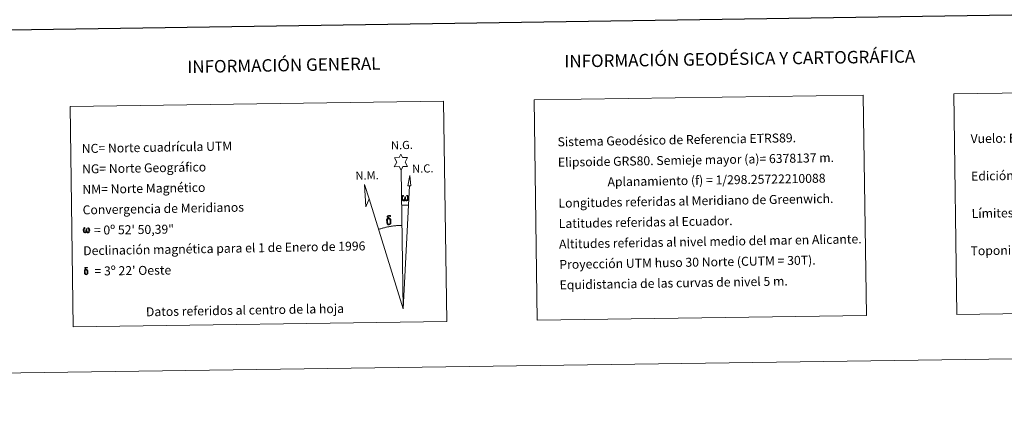
# Model space of a CAD drawing. Units: metres. Extents: x 597417 to 601913, y 4652374 to 4655407.
# Drawn here: x 600396 to 601384, y 4652374 to 4652770 of the extents above; entities that cross this region are included whole.
import ezdxf
from ezdxf.enums import TextEntityAlignment as Align

# ---------------------------------------------------------------- set-up
doc = ezdxf.new("R2010")
doc.units = ezdxf.units.M
doc.header["$MEASUREMENT"] = 0
doc.layers.add('Level 63', color=7, linetype='Continuous', lineweight=0)
doc.styles.add('Arial', font='ARIAL.TTF', dxfattribs={"height": 0.2})

msp = doc.modelspace()

# ---------------------------------------------------------------- linework, layer by layer
at = {"layer": 'Level 63', "linetype": 'Continuous', "lineweight": 0}
msp.add_line((600779.37, 4652584.24, -0.24), (600786.09, 4652584.08, -0.24), dxfattribs=at)
for points in [[(597458.71, 4652374.43, -0.24), (597416.82, 4655344.1, -0.24), (601871.46, 4655406.97, -0.24), (601913.38, 4652437.32, -0.24), (597458.71, 4652374.43, -0.24)], [(601333.24, 4652695.72, -0.24), (601817.07, 4652702.54, -0.24), (601820.19, 4652481.51, -0.24), (601336.36, 4652474.67, -0.24), (601333.24, 4652695.72, -0.24)], [(600912.26, 4652689.77, -0.24), (601242.36, 4652694.43, -0.24), (601245.48, 4652473.39, -0.24), (600915.38, 4652468.73, -0.24), (600912.26, 4652689.77, -0.24)], [(600446.7, 4652683.2, -0.24), (600821.38, 4652688.49, -0.24), (600824.5, 4652467.45, -0.24), (600449.82, 4652462.16, -0.24), (600446.7, 4652683.2, -0.24)], [(600778.72, 4652619.39, -0.24), (600776.71, 4652623.04, -0.24), (600771.94, 4652622.67, -0.24), (600774.49, 4652627.18, -0.24), (600771.96, 4652631.62, -0.24), (600776.71, 4652631.85, -0.24), (600778.49, 4652635.22, -0.24), (600780.2, 4652631.83, -0.24), (600785.16, 4652631.86, -0.24), (600782.77, 4652627.3, -0.24), (600785.16, 4652622.91, -0.24), (600780.41, 4652622.92, -0.24), (600778.72, 4652619.39, -0.24)], [(600788.63, 4652603.62, -0.24), (600785.66, 4652603.64, -0.24), (600787.64, 4652613.75, -0.24), (600788.63, 4652603.62, -0.24)], [(600746.6, 4652590.5, -0.24), (600743.39, 4652582.45, -0.24), (600741.94, 4652604.96, -0.24), (600746.6, 4652590.5, -0.24)], [(600782.83, 4652589.73, -0.24), (600782.4, 4652588.89, -0.24), (600782.05, 4652588.6, -0.24), (600781.67, 4652588.46, -0.24), (600780.94, 4652588.5, -0.24), (600780.49, 4652588.69, -0.24), (600780.18, 4652588.95, -0.24), (600779.98, 4652589.15, -0.24), (600779.77, 4652589.45, -0.24), (600779.54, 4652590.24, -0.24), (600779.42, 4652590.92, -0.24), (600779.39, 4652591.69, -0.24), (600779.46, 4652592.19, -0.24), (600779.67, 4652592.85, -0.24), (600779.87, 4652593.21, -0.24), (600780.15, 4652593.61, -0.24), (600780.6, 4652593.98, -0.24), (600781.24, 4652593.96, -0.24), (600781.02, 4652593.46, -0.24), (600780.69, 4652593.11, -0.24), (600780.4, 4652592.54, -0.24), (600780.26, 4652591.69, -0.24), (600780.31, 4652590.87, -0.24), (600780.43, 4652590.09, -0.24), (600780.54, 4652589.67, -0.24), (600780.71, 4652589.37, -0.24), (600781.03, 4652589.2, -0.24), (600781.39, 4652589.14, -0.24), (600781.62, 4652589.24, -0.24), (600781.84, 4652589.39, -0.24), (600782.1, 4652589.97, -0.24), (600782.2, 4652590.48, -0.24), (600782.28, 4652590.92, -0.24), (600782.37, 4652591.41, -0.24), (600782.42, 4652592.38, -0.24), (600782.4, 4652592.64, -0.24), (600783.18, 4652592.65, -0.24), (600783.18, 4652591.53, -0.24), (600783.23, 4652590.95, -0.24), (600783.31, 4652590.44, -0.24), (600783.55, 4652589.83, -0.24), (600783.72, 4652589.51, -0.24), (600783.9, 4652589.34, -0.24), (600784.29, 4652589.2, -0.24), (600784.53, 4652589.17, -0.24), (600784.77, 4652589.21, -0.24), (600785, 4652589.47, -0.24), (600785.09, 4652589.76, -0.24), (600785.25, 4652590.34, -0.24), (600785.3, 4652590.91, -0.24), (600785.26, 4652592.15, -0.24), (600785, 4652592.86, -0.24), (600784.38, 4652593.53, -0.24), (600784.3, 4652593.94, -0.24), (600785.01, 4652593.92, -0.24), (600785.57, 4652593.49, -0.24), (600785.82, 4652593.05, -0.24), (600785.98, 4652592.59, -0.24), (600786.12, 4652591.89, -0.24), (600786.17, 4652591.18, -0.24), (600786.02, 4652590.28, -0.24), (600785.77, 4652589.57, -0.24), (600785.46, 4652588.98, -0.24), (600785.11, 4652588.69, -0.24), (600784.54, 4652588.47, -0.24), (600784.02, 4652588.46, -0.24), (600783.62, 4652588.58, -0.24), (600783.36, 4652588.77, -0.24), (600783.15, 4652589.11, -0.24), (600782.83, 4652589.73, -0.24)], [(600764.7, 4652565.54, -0.24), (600764.51, 4652566, -0.24), (600764.45, 4652566.39, -0.24), (600764.27, 4652567.66, -0.24), (600764.25, 4652568.61, -0.24), (600764.27, 4652568.92, -0.24), (600764.26, 4652569.33, -0.24), (600764.43, 4652569.8, -0.24), (600764.56, 4652570.22, -0.24), (600764.66, 4652570.39, -0.24), (600765.38, 4652570.97, -0.24), (600765.63, 4652570.35, -0.24), (600765.19, 4652569.82, -0.24), (600765.11, 4652569.36, -0.24), (600765.01, 4652568.94, -0.24), (600765.03, 4652567.69, -0.24), (600765.16, 4652566.41, -0.24), (600765.31, 4652566.03, -0.24), (600765.46, 4652565.58, -0.24), (600765.98, 4652565.18, -0.24), (600766.56, 4652565.08, -0.24), (600767.17, 4652565.27, -0.24), (600767.64, 4652565.72, -0.24), (600768.11, 4652565.18, -0.24), (600767.47, 4652564.62, -0.24), (600766.67, 4652564.38, -0.24), (600765.84, 4652564.5, -0.24), (600765.3, 4652564.77, -0.24), (600765.02, 4652564.98, -0.24), (600764.95, 4652565.1, -0.24), (600764.7, 4652565.54, -0.24)], [(600766.84, 4652570.44, -0.24), (600766.2, 4652570.51, -0.24), (600765.63, 4652570.35, -0.24), (600765.38, 4652570.97, -0.24), (600766.18, 4652571.16, -0.24), (600765.61, 4652571.56, -0.24), (600765.33, 4652571.79, -0.24), (600764.78, 4652572.52, -0.24), (600764.77, 4652572.86, -0.24), (600764.99, 4652573.23, -0.24), (600765.39, 4652573.54, -0.24), (600765.94, 4652573.62, -0.24), (600767.38, 4652573.65, -0.24), (600767.85, 4652573.62, -0.24), (600768.06, 4652573.43, -0.24), (600768.16, 4652573.05, -0.24), (600767.84, 4652572.94, -0.24), (600766.69, 4652573.12, -0.24), (600765.93, 4652573.12, -0.24), (600765.48, 4652573.03, -0.24), (600765.07, 4652572.7, -0.24), (600765.51, 4652571.99, -0.24), (600767.03, 4652571.1, -0.24), (600767.78, 4652570.62, -0.24), (600767.85, 4652570.5, -0.24), (600768.1, 4652570.12, -0.24), (600768.32, 4652569.62, -0.24), (600768.4, 4652569.23, -0.24), (600768.51, 4652567.95, -0.24), (600768.53, 4652566.67, -0.24), (600768.49, 4652566.28, -0.24), (600768.37, 4652565.77, -0.24), (600768.2, 4652565.32, -0.24), (600768.11, 4652565.18, -0.24), (600767.64, 4652565.72, -0.24), (600767.72, 4652566.18, -0.24), (600767.79, 4652566.6, -0.24), (600767.78, 4652567.88, -0.24), (600767.62, 4652569.16, -0.24), (600767.49, 4652569.52, -0.24), (600767.32, 4652570.02, -0.24), (600766.84, 4652570.44, -0.24)], [(600463.14, 4652557.5, -0.24), (600462.72, 4652556.7, -0.24), (600462.03, 4652556.28, -0.24), (600461.32, 4652556.32, -0.24), (600460.59, 4652556.75, -0.24), (600460.2, 4652557.24, -0.24), (600459.97, 4652557.98, -0.24), (600459.85, 4652558.64, -0.24), (600459.83, 4652559.38, -0.24), (600459.89, 4652559.86, -0.24), (600460.1, 4652560.49, -0.24), (600460.56, 4652561.22, -0.24), (600460.98, 4652561.58, -0.24), (600461.6, 4652561.56, -0.24), (600461.39, 4652561.08, -0.24), (600461.07, 4652560.74, -0.24), (600460.8, 4652560.19, -0.24), (600460.67, 4652559.38, -0.24), (600460.72, 4652558.59, -0.24), (600460.83, 4652557.84, -0.24), (600461.1, 4652557.15, -0.24), (600461.76, 4652556.94, -0.24), (600462.18, 4652557.18, -0.24), (600462.41, 4652557.8, -0.24), (600462.49, 4652558.24, -0.24), (600462.59, 4652558.7, -0.24), (600462.69, 4652559.12, -0.24), (600462.73, 4652560.05, -0.24), (600462.72, 4652560.3, -0.24), (600463.46, 4652560.32, -0.24), (600463.46, 4652559.24, -0.24), (600463.51, 4652558.68, -0.24), (600463.59, 4652558.19, -0.24), (600463.82, 4652557.6, -0.24), (600463.96, 4652557.26, -0.24), (600464.12, 4652557.07, -0.24), (600464.53, 4652557, -0.24), (600465, 4652557.01, -0.24), (600465.31, 4652557.54, -0.24), (600465.46, 4652558.1, -0.24), (600465.5, 4652558.65, -0.24), (600465.46, 4652559.83, -0.24), (600465.21, 4652560.52, -0.24), (600464.61, 4652561.16, -0.24), (600464.53, 4652561.56, -0.24), (600465.21, 4652561.54, -0.24), (600465.76, 4652561.13, -0.24), (600466.16, 4652560.26, -0.24), (600466.34, 4652558.9, -0.24), (600466.19, 4652558.04, -0.24), (600465.95, 4652557.36, -0.24), (600465.67, 4652556.79, -0.24), (600465.29, 4652556.56, -0.24), (600464.78, 4652556.3, -0.24), (600464.28, 4652556.29, -0.24), (600463.64, 4652556.58, -0.24), (600463.26, 4652556.99, -0.24), (600463.14, 4652557.5, -0.24)], [(600463.09, 4652519.2, -0.24), (600462.57, 4652519.26, -0.24), (600462.12, 4652519.13, -0.24), (600461.92, 4652519.63, -0.24), (600462.55, 4652519.79, -0.24), (600462.1, 4652520.1, -0.24), (600461.88, 4652520.29, -0.24), (600461.44, 4652520.87, -0.24), (600461.43, 4652521.14, -0.24), (600461.6, 4652521.44, -0.24), (600461.92, 4652521.68, -0.24), (600462.36, 4652521.76, -0.24), (600463.52, 4652521.78, -0.24), (600463.89, 4652521.75, -0.24), (600464.06, 4652521.6, -0.24), (600464.14, 4652521.3, -0.24), (600463.89, 4652521.21, -0.24), (600462.96, 4652521.35, -0.24), (600462.35, 4652521.35, -0.24), (600461.99, 4652521.28, -0.24), (600461.67, 4652521.02, -0.24), (600462.02, 4652520.45, -0.24), (600463.23, 4652519.73, -0.24), (600463.84, 4652519.35, -0.24), (600463.89, 4652519.25, -0.24), (600464.09, 4652518.95, -0.24), (600464.26, 4652518.55, -0.24), (600464.33, 4652518.24, -0.24), (600464.42, 4652517.21, -0.24), (600464.43, 4652516.19, -0.24), (600464.4, 4652515.88, -0.24), (600464.31, 4652515.47, -0.24), (600464.17, 4652515.12, -0.24), (600464.1, 4652515, -0.24), (600463.72, 4652515.43, -0.24), (600463.78, 4652515.8, -0.24), (600463.84, 4652516.13, -0.24), (600463.83, 4652517.16, -0.24), (600463.71, 4652518.18, -0.24), (600463.61, 4652518.47, -0.24), (600463.46, 4652518.87, -0.24), (600463.09, 4652519.2, -0.24)], [(600461.37, 4652515.29, -0.24), (600461.22, 4652515.66, -0.24), (600461.17, 4652515.96, -0.24), (600461.03, 4652516.99, -0.24), (600461.01, 4652517.74, -0.24), (600461.03, 4652517.99, -0.24), (600461.02, 4652518.32, -0.24), (600461.16, 4652518.69, -0.24), (600461.26, 4652519.03, -0.24), (600461.34, 4652519.17, -0.24), (600461.92, 4652519.63, -0.24), (600462.12, 4652519.13, -0.24), (600461.76, 4652518.72, -0.24), (600461.7, 4652518.35, -0.24), (600461.62, 4652518.01, -0.24), (600461.64, 4652517.01, -0.24), (600461.74, 4652515.98, -0.24), (600461.86, 4652515.68, -0.24), (600461.98, 4652515.31, -0.24), (600462.39, 4652515, -0.24), (600462.86, 4652514.92, -0.24), (600463.35, 4652515.07, -0.24), (600463.72, 4652515.43, -0.24), (600464.1, 4652515, -0.24), (600463.58, 4652514.55, -0.24), (600462.95, 4652514.36, -0.24), (600462.28, 4652514.45, -0.24), (600461.85, 4652514.67, -0.24), (600461.63, 4652514.84, -0.24), (600461.57, 4652514.93, -0.24), (600461.37, 4652515.29, -0.24)]]:
    msp.add_polyline3d(points, close=True, dxfattribs=at)
at = {"layer": 'Level 63', "linetype": 'Continuous', "lineweight": 30}
msp.add_polyline3d([(598225.21, 4655142.97, -0.24), (598261.31, 4652728.28, -0.24), (601816, 4652781.47, -0.24), (601779.92, 4655193.14, -0.24), (598225.21, 4655142.97, -0.24)], dxfattribs=at)
at = {"layer": 'Level 63', "linetype": 'Continuous', "lineweight": 0}
for points in [[(600780.68, 4652480.23, -0.24), (600778.72, 4652619.39, -0.24)], [(600780.68, 4652480.23, -0.24), (600787.12, 4652603.64, -0.24)], [(600780.68, 4652480.23, -0.24), (600746.6, 4652590.5, -0.24)], [(600779.47, 4652563.89, -0.24), (600778.7, 4652563.87, -0.24), (600777.93, 4652563.85, -0.24), (600777.16, 4652563.82, -0.24), (600776.39, 4652563.78, -0.24), (600775.62, 4652563.73, -0.24), (600774.86, 4652563.68, -0.24), (600774.09, 4652563.62, -0.24), (600773.32, 4652563.55, -0.24), (600772.55, 4652563.47, -0.24), (600771.79, 4652563.38, -0.24), (600771.02, 4652563.29, -0.24), (600770.26, 4652563.19, -0.24), (600769.5, 4652563.08, -0.24), (600768.74, 4652562.96, -0.24), (600767.98, 4652562.84, -0.24), (600767.22, 4652562.7, -0.24), (600766.46, 4652562.56, -0.24), (600765.7, 4652562.42, -0.24), (600764.95, 4652562.26, -0.24), (600764.2, 4652562.1, -0.24), (600763.45, 4652561.93, -0.24), (600762.7, 4652561.75, -0.24), (600761.95, 4652561.56, -0.24), (600761.21, 4652561.37, -0.24), (600760.47, 4652561.17, -0.24), (600759.73, 4652560.96, -0.24), (600758.99, 4652560.74, -0.24), (600758.25, 4652560.52, -0.24), (600757.52, 4652560.29, -0.24), (600756.79, 4652560.05, -0.24), (600756.06, 4652559.81, -0.24)]]:
    msp.add_polyline3d(points, dxfattribs=at)

# ---------------------------------------------------------------- texts
at = {"layer": 'Level 63', "linetype": 'Continuous', "lineweight": 0, "style": 'Arial'}
for s, height, rotation, p in [('INFORMACIÓN GEODÉSICA Y CARTOGRÁFICA', 12.4999, 0.8093, (601118.5, 4652730.96, -0.24)), ('INFORMACIÓN GENERAL', 12.4998, 0.99165, (600661.11, 4652724.56, -0.24)), ('Datos referidos al centro de la hoja', 8.9999, 0.99165, (600622.11, 4652478.89, -0.24))]:
    msp.add_text(s, height=height, rotation=rotation, dxfattribs=at).set_placement(p, align=Align.MIDDLE_CENTER)
for s, height, rotation, p in [('Vuelo: Escala 1: 20.000, Abril 2003. Realizado por: Azimut', 8.9999, 0.8093, (601350.06, 4652650.76, 0.01)), ('Sistema Geodésico de Referencia ETRS89.', 8.9999, 0.99165, (600935.72, 4652647.62, -0.24)), ('NC= Norte cuadrícula UTM', 8.9999, 0.99165, (600458.36, 4652640.88, -0.24)), ('Elipsoide GRS80. Semieje mayor (a)= 6378137 m.', 8.9999, 0.99165, (600936.01, 4652627.12, -0.24)), ('NG= Norte Geográfico', 8.9999, 0.99165, (600458.65, 4652620.38, -0.24)), ('Edición: Septiembre 2003. Realizado por Trabajos Catastrales S. A.', 8.9999, 0.8093, (601350.59, 4652613.27, 0.01)), ('                  Aplanamiento (f) = 1/298.25722210088', 8.9999, 0.99165, (600936.3, 4652606.62, -0.24)), ('NM= Norte Magnético', 8.9999, 0.99165, (600458.94, 4652599.88, -0.24)), ('Longitudes referidas al Meridiano de Greenwich.', 8.9999, 0.99165, (600936.59, 4652586.12, -0.24)), ('Convergencia de Meridianos', 8.9999, 0.99165, (600459.23, 4652579.38, -0.24)), ('Límites Administrativos: Servicio de Riqueza Territorial.', 8.9998, 0.99165, (601351.11, 4652575.77, -0.24)), ('Latitudes referidas al Ecuador.', 8.9999, 0.99165, (600936.88, 4652565.62, -0.24)), ('    = 0º 52\' 50,39"', 8.9999, 0.8093, (600459.52, 4652558.88, 0.01)), ('Altitudes referidas al nivel medio del mar en Alicante.', 8.9999, 0.99165, (600937.17, 4652545.13, -0.24)), ('Declinación magnética para el 1 de Enero de 1996', 8.9999, 0.99165, (600459.81, 4652538.39, -0.24)), ('Toponimia: Dirección General de Universidad y Política Lingüística', 8.9999, 0.99165, (601350.02, 4652538.29, -0.24)), ('Proyección UTM huso 30 Norte (CUTM = 30T).', 8.9999, 0.99165, (600937.46, 4652524.63, -0.24)), ("    = 3º 22' Oeste", 8.9999, 0.8093, (600460.1, 4652517.89, 0.01)), ('Equidistancia de las curvas de nivel 5 m.', 8.9999, 0.99165, (600937.75, 4652504.13, -0.24))]:
    msp.add_text(s, height=height, rotation=rotation, dxfattribs=at).set_placement(p, align=Align.MIDDLE_LEFT)
for s, p in [('N.G.', (600768.72, 4652637.44, -0.24)), ('N.C.', (600789.95, 4652613.96, -0.24)), ('N.M.', (600733.1, 4652607.03, -0.24))]:
    msp.add_text(s, height=8.187, rotation=1.44625, dxfattribs=at).set_placement(p, align=Align.BOTTOM_LEFT)

doc.saveas('drawing.dxf')
